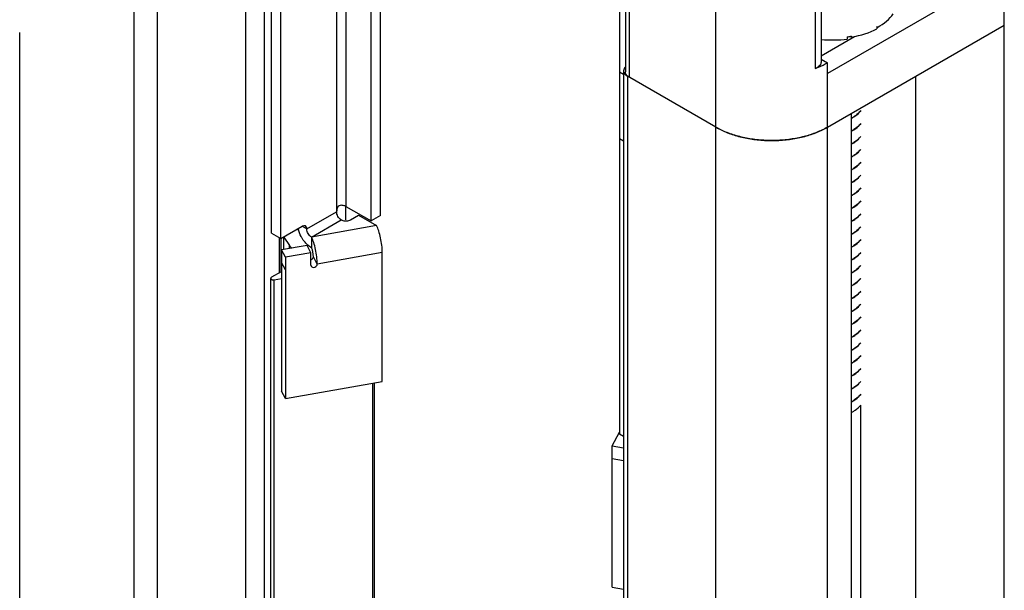
# Model space of a CAD drawing. Units: inches. Extents: x 0.5 to 43.5, y 0.5 to 33.5.
# Drawn here: x 2.1 to 2.9, y 29.1 to 29.5 of the extents above; entities that cross this region are included whole.
import ezdxf

# ---------------------------------------------------------------- set-up
doc = ezdxf.new("R2010")
doc.units = ezdxf.units.IN
doc.header["$LTSCALE"] = 2.42
doc.header["$MEASUREMENT"] = 0
doc.linetypes.add('PHANTOM', pattern=[0.8, 0.45, -0.05, 0.1, -0.05, 0.1, -0.05])
doc.layers.get('0').update_dxf_attribs({"linetype": 'CONTINUOUS'})
doc.layers.add('AXIS', color=7, linetype='CONTINUOUS')
doc.layers.add('AXIS_COSMETIC_THREADS', color=7, linetype='CONTINUOUS')

msp = doc.modelspace()

# ---------------------------------------------------------------- linework, layer by layer
at = {"color": 7, "linetype": 'CONTINUOUS'}
for p, q in [((2.23239, 19.05617), (2.23239, 30.14966)), ((2.24969, 19.03206), (2.24969, 30.141)), ((2.33496, 29.32454), (2.33496, 30.10386)), ((2.34192, 29.32052), (2.34192, 30.10128)), ((2.40943, 29.33378), (2.40943, 30.07851)), ((2.41639, 29.3378), (2.41639, 30.07667)), ((2.59961, 30.03848), (2.59961, 29.44531)), ((2.60249, 30.03807), (2.60249, 29.4413)), ((2.66727, 18.79097), (2.66727, 30.03269)), ((2.74159, 30.02876), (2.74159, 29.44778)), ((2.74601, 30.02876), (2.74601, 29.45252)), ((2.88302, 28.81), (2.88302, 30.03327)), ((2.59525, 29.97228), (2.59525, 29.17426)), ((2.31581, 19.68181), (2.31581, 29.60681)), ((2.32972, 19.68181), (2.32972, 29.60681)), ((2.38368, 29.56563), (2.38368, 29.34061)), ((2.39064, 29.56563), (2.39064, 29.34463)), ((2.85518, 29.50435), (2.75079, 29.44408)), ((2.75079, 29.4039), (2.88302, 29.48024)), ((2.78767, 29.47904), (2.78767, 29.47743)), ((2.788, 29.47856), (2.78767, 29.47877)), ((2.788, 29.47923), (2.788, 29.47856)), ((2.74601, 29.45739), (2.77108, 29.47187)), ((2.7656, 29.47146), (2.7656, 29.46985)), ((2.76864, 29.47137), (2.76835, 29.47197)), ((2.76864, 29.47203), (2.76864, 29.47137)), ((2.74601, 29.45487), (2.75079, 29.45211)), ((2.75079, 29.44408), (2.75079, 29.45211)), ((2.59827, 29.44335), (2.59525, 29.44509)), ((2.59827, 29.44609), (2.59827, 19.52108)), ((2.60115, 29.44207), (2.60115, 19.51706)), ((2.66727, 29.4039), (2.60115, 29.44207)), ((2.75079, 19.43871), (2.75079, 29.44408)), ((2.81666, 29.44192), (2.81666, 19.51692)), ((2.76844, 29.41409), (2.76844, 19.48908)), ((2.67249, 29.40122), (2.66727, 29.4039)), ((2.59827, 29.39352), (2.59525, 29.39526)), ((2.39029, 29.34463), (2.39029, 29.33458)), ((2.39064, 29.34463), (2.40943, 29.33378)), ((2.36141, 29.32775), (2.38368, 29.34061)), ((2.39412, 29.33458), (2.40012, 29.33805)), ((2.40012, 29.33805), (2.41353, 29.33031)), ((2.41639, 29.3378), (2.40943, 29.33378)), ((2.34192, 29.32052), (2.35793, 29.32976)), ((2.35793, 29.32976), (2.36141, 29.32775)), ((2.36488, 29.32173), (2.38716, 29.33458)), ((2.41353, 29.33031), (2.36488, 29.32173)), ((2.33496, 29.32454), (2.34192, 29.32052)), ((2.34086, 29.295), (2.34086, 29.32113)), ((2.3423, 29.29583), (2.3423, 29.32074)), ((2.36162, 29.31545), (2.34249, 29.31208)), ((2.3645, 29.31002), (2.36162, 29.31545)), ((2.36488, 29.32173), (2.36488, 29.31369)), ((2.34249, 29.31208), (2.34249, 29.20631)), ((2.34537, 29.30664), (2.34249, 29.31208)), ((2.3645, 29.31002), (2.34537, 29.30664)), ((2.3645, 29.30069), (2.3645, 29.31002)), ((2.36632, 29.30695), (2.3659, 29.31059)), ((2.41784, 29.31011), (2.3692, 29.30152)), ((2.41784, 29.21367), (2.41784, 29.31011)), ((2.34537, 29.29731), (2.34249, 29.30275)), ((2.34537, 29.30664), (2.34537, 29.20088)), ((2.3692, 29.30152), (2.36632, 29.30695)), ((2.3422, 29.29577), (2.33496, 29.29159)), ((2.34537, 29.20088), (2.41784, 29.21367)), ((2.34537, 29.20088), (2.34249, 29.20631)), ((2.77551, 29.19604), (2.77551, 19.76616)), ((2.58985, 29.16549), (2.59525, 29.17568)), ((2.59827, 29.17252), (2.59525, 29.17426)), ((2.58985, 29.05972), (2.58985, 29.16549)), ((2.58985, 29.16549), (2.59827, 29.164)), ((2.58985, 29.15616), (2.59827, 29.15468)), ((2.58985, 29.05972), (2.59827, 29.05824))]:
    msp.add_line(p, q, dxfattribs=at)
for centre, radius, start, end in [((2.76325, 29.52134), 0.04885, 299.99935, 300.44478), ((2.75183, 29.55206), 0.08177, 279.69917, 281.65656), ((2.75215, 29.55046), 0.08014, 281.66224, 281.87481), ((2.75455, 29.43609), 0.02924, 298.53087, 303.17052), ((2.75456, 29.43623), 0.02923, 298.55449, 303.17063), ((2.69606, 29.45377), 0.05758, 240.00953, 242.66453), ((2.72164, 29.45444), 0.05835, 297.35331, 299.97343), ((2.75455, 29.42661), 0.02924, 298.53087, 303.17052), ((2.75456, 29.42643), 0.02923, 298.55405, 303.17065), ((2.75456, 29.41695), 0.02923, 298.55405, 303.17065), ((2.75456, 29.41678), 0.02922, 298.55817, 303.17066), ((2.75456, 29.40714), 0.02923, 298.55612, 303.17064), ((2.75456, 29.4073), 0.02922, 298.55817, 303.17066), ((2.75456, 29.39766), 0.02923, 298.55612, 303.17064), ((2.75456, 29.3975), 0.02923, 298.54857, 303.17059), ((2.75456, 29.38802), 0.02923, 298.54857, 303.17059), ((2.75456, 29.38786), 0.02923, 298.55226, 303.17061), ((2.75456, 29.37837), 0.02923, 298.55226, 303.17061), ((2.75456, 29.37821), 0.02922, 298.55838, 303.17066), ((2.38818, 29.34037), 0.00491, 60.05215, 64.22388), ((2.75456, 29.36857), 0.02922, 298.55715, 303.17066), ((2.75456, 29.36873), 0.02922, 298.55838, 303.17066), ((2.36006, 29.32608), 0.00426, 114.91029, 120.05318), ((2.75454, 29.35896), 0.02927, 298.49495, 303.17013), ((2.75456, 29.35908), 0.02922, 298.55715, 303.17066), ((2.37452, 29.33248), 0.02013, 192.76349, 193.60584), ((2.75454, 29.34948), 0.02927, 298.49495, 303.17013), ((2.75456, 29.34928), 0.02923, 298.55223, 303.17057), ((2.75456, 29.3398), 0.02923, 298.55223, 303.17057), ((2.75456, 29.33964), 0.02923, 298.55474, 303.17066), ((2.75456, 29.33015), 0.02923, 298.55474, 303.17066), ((2.75456, 29.32999), 0.02922, 298.55805, 303.17066), ((2.3404, 29.29889), 0.0036, 299.99023, 301.97413), ((2.34056, 29.29612), 0.0033, 54.10965, 58.05435), ((2.34056, 29.29863), 0.0033, 301.94565, 305.89036), ((2.75456, 29.32035), 0.02923, 298.55458, 303.17063), ((2.75456, 29.32051), 0.02922, 298.55805, 303.17066), ((2.75456, 29.31087), 0.02923, 298.55458, 303.17063), ((2.75456, 29.31071), 0.02923, 298.55237, 303.17057), ((2.76158, 29.30224), 0.01806, 318.04135, 320.67639), ((2.75456, 29.30122), 0.02923, 298.55237, 303.17057), ((2.75456, 29.30106), 0.02923, 298.55236, 303.17062), ((2.75456, 29.29158), 0.02923, 298.55236, 303.17062), ((2.75456, 29.29142), 0.02922, 298.55839, 303.17066), ((2.75456, 29.28177), 0.02923, 298.55618, 303.17064), ((2.75456, 29.28193), 0.02922, 298.55839, 303.17066), ((2.75456, 29.27229), 0.02923, 298.55618, 303.17064), ((2.75456, 29.27213), 0.02923, 298.55363, 303.1706), ((2.75456, 29.26265), 0.02923, 298.55363, 303.1706), ((2.75456, 29.26249), 0.02923, 298.55224, 303.17057), ((2.75456, 29.253), 0.02923, 298.55224, 303.17057), ((2.75456, 29.25284), 0.02923, 298.55551, 303.17066), ((2.75456, 29.24336), 0.02923, 298.55551, 303.17066), ((2.75456, 29.2432), 0.02922, 298.55718, 303.17066), ((2.75456, 29.23371), 0.02922, 298.55718, 303.17066), ((2.75456, 29.23356), 0.02923, 298.55427, 303.17063), ((2.75439, 29.22437), 0.02957, 298.57336, 302.38095), ((2.75441, 29.22417), 0.02953, 298.56395, 302.49685), ((2.75546, 29.22265), 0.02755, 302.41568, 303.22308), ((2.75548, 29.22246), 0.0275, 302.53444, 303.22354), ((2.75537, 29.21576), 0.02854, 297.391, 299.98304)]:
    msp.add_arc(centre, radius, start, end, dxfattribs=at)
for major_axis, ratio, start_param, end_param in [((0.05216, -0.00105), 0.536851, -0.765683, -0.329561), ((0.05215, -0.00225), 0.546371, 5.085245, 5.521367), ((0.05214, -0.00314), 0.563796, -1.628748, -1.248876)]:
    msp.add_ellipse((2.75079, 29.49872), major_axis=major_axis, ratio=ratio, start_param=start_param, end_param=end_param, dxfattribs=at)
for points, knots in [([(2.59961, 29.44894), (2.5992, 29.44854), (2.59854, 29.44767), (2.59827, 29.44659), (2.59827, 29.44609)], [0, 0, 0, 0, 0.528167, 1, 1, 1, 1]), ([(2.74601, 29.45252), (2.74601, 29.45205), (2.74578, 29.45104), (2.74484, 29.44971), (2.7434, 29.44858), (2.74223, 29.44802), (2.74159, 29.44778)], [0, 0, 0, 0, 0.207221, 0.436526, 0.700274, 1, 1, 1, 1]), ([(2.74159, 29.44778), (2.74241, 29.44809), (2.74556, 29.44936), (2.74861, 29.45086), (2.75079, 29.45211)], [0, 0, 0, 0, 0.258375, 1, 1, 1, 1]), ([(2.59827, 29.44609), (2.59827, 29.44571), (2.59841, 29.44493), (2.599, 29.44384), (2.59994, 29.44286), (2.60072, 29.44232), (2.60115, 29.44207)], [0, 0, 0, 0, 0.217771, 0.450949, 0.710199, 1, 1, 1, 1]), ([(2.60249, 29.4413), (2.60206, 29.44155), (2.60128, 29.44208), (2.60034, 29.44307), (2.59975, 29.44416), (2.59961, 29.44494), (2.59961, 29.44531)], [0, 0, 0, 0, 0.289801, 0.549051, 0.782229, 1, 1, 1, 1]), ([(2.77564, 29.41627), (2.7753, 29.41585), (2.7738, 29.41415), (2.772, 29.41272), (2.77055, 29.41177)], [0, 0, 0, 0, 0.236506, 1, 1, 1, 1]), ([(2.77055, 29.41161), (2.77106, 29.41194), (2.77291, 29.41324), (2.7746, 29.41481), (2.77565, 29.41612)], [0, 0, 0, 0, 0.264121, 1, 1, 1, 1]), ([(2.75079, 29.4039), (2.74815, 29.40237), (2.74242, 29.39966), (2.73312, 29.39667), (2.72303, 29.39469), (2.7125, 29.39378), (2.70186, 29.39398), (2.69144, 29.39526), (2.68159, 29.3976), (2.6754, 29.3999), (2.67249, 29.40122)], [0, 0, 0, 0, 0.112848, 0.234118, 0.361725, 0.493102, 0.625422, 0.755796, 0.881463, 1, 1, 1, 1]), ([(2.77565, 29.40663), (2.77531, 29.40621), (2.7738, 29.40451), (2.772, 29.40308), (2.77055, 29.40213)], [0, 0, 0, 0, 0.236499, 1, 1, 1, 1]), ([(2.77055, 29.40197), (2.77106, 29.4023), (2.77291, 29.4036), (2.7746, 29.40517), (2.77565, 29.40648)], [0, 0, 0, 0, 0.264127, 1, 1, 1, 1]), ([(2.66961, 29.40262), (2.6724, 29.40117), (2.6784, 29.39864), (2.68804, 29.39594), (2.69836, 29.39428), (2.70903, 29.39372), (2.7197, 29.39428), (2.73003, 29.39594), (2.73967, 29.39864), (2.74566, 29.40117), (2.74845, 29.40262)], [0, 0, 0, 0, 0.115552, 0.238996, 0.368047, 0.5, 0.631954, 0.761005, 0.884449, 1, 1, 1, 1]), ([(2.77565, 29.39699), (2.77531, 29.39657), (2.7738, 29.39487), (2.77201, 29.39343), (2.77055, 29.39248)], [0, 0, 0, 0, 0.236493, 1, 1, 1, 1]), ([(2.77055, 29.39232), (2.77106, 29.39265), (2.77291, 29.39396), (2.7746, 29.39553), (2.77564, 29.39683)], [0, 0, 0, 0, 0.264121, 1, 1, 1, 1]), ([(2.77564, 29.38734), (2.77531, 29.38693), (2.7738, 29.38522), (2.772, 29.38379), (2.77055, 29.38284)], [0, 0, 0, 0, 0.236502, 1, 1, 1, 1]), ([(2.77055, 29.38268), (2.77106, 29.38301), (2.77291, 29.38431), (2.77459, 29.38588), (2.77564, 29.38718)], [0, 0, 0, 0, 0.264109, 1, 1, 1, 1]), ([(2.77564, 29.37769), (2.7753, 29.37728), (2.7738, 29.37558), (2.772, 29.37414), (2.77055, 29.3732)], [0, 0, 0, 0, 0.236509, 1, 1, 1, 1]), ([(2.77055, 29.37304), (2.77106, 29.37336), (2.77291, 29.37467), (2.7746, 29.37624), (2.77564, 29.37754)], [0, 0, 0, 0, 0.264116, 1, 1, 1, 1]), ([(2.77564, 29.36806), (2.77531, 29.36764), (2.7738, 29.36593), (2.772, 29.3645), (2.77055, 29.36355)], [0, 0, 0, 0, 0.236504, 1, 1, 1, 1]), ([(2.77055, 29.36339), (2.77106, 29.36372), (2.77291, 29.36503), (2.7746, 29.3666), (2.77565, 29.3679)], [0, 0, 0, 0, 0.264127, 1, 1, 1, 1]), ([(2.77565, 29.35842), (2.77531, 29.358), (2.7738, 29.35629), (2.77201, 29.35486), (2.77055, 29.35391)], [0, 0, 0, 0, 0.236494, 1, 1, 1, 1]), ([(2.77055, 29.35375), (2.77106, 29.35408), (2.77291, 29.35538), (2.7746, 29.35695), (2.77565, 29.35826)], [0, 0, 0, 0, 0.264127, 1, 1, 1, 1]), ([(2.3863, 29.34542), (2.38579, 29.34537), (2.38461, 29.3446), (2.38387, 29.34273), (2.38368, 29.3413), (2.38368, 29.34061)], [0, 0, 0, 0, 0.264232, 0.649278, 1, 1, 1, 1]), ([(2.39032, 29.3448), (2.39003, 29.34494), (2.38875, 29.34542), (2.38734, 29.34552), (2.3863, 29.34542)], [0, 0, 0, 0, 0.233381, 1, 1, 1, 1]), ([(2.77565, 29.34877), (2.77531, 29.34835), (2.7738, 29.34665), (2.77201, 29.34522), (2.77055, 29.34426)], [0, 0, 0, 0, 0.236497, 1, 1, 1, 1]), ([(2.77055, 29.3441), (2.77106, 29.34443), (2.77291, 29.34574), (2.77459, 29.3473), (2.77564, 29.3486)], [0, 0, 0, 0, 0.264112, 1, 1, 1, 1]), ([(2.38716, 29.33458), (2.38612, 29.33518), (2.38449, 29.33706), (2.38368, 29.33942), (2.38368, 29.34061)], [0, 0, 0, 0, 0.499999, 1, 1, 1, 1]), ([(2.77564, 29.33912), (2.7753, 29.3387), (2.7738, 29.337), (2.772, 29.33557), (2.77055, 29.33462)], [0, 0, 0, 0, 0.236507, 1, 1, 1, 1]), ([(2.77055, 29.33446), (2.77106, 29.33479), (2.77291, 29.33609), (2.77459, 29.33766), (2.77564, 29.33896)], [0, 0, 0, 0, 0.264112, 1, 1, 1, 1]), ([(2.36039, 29.33001), (2.36024, 29.33009), (2.35956, 29.33036), (2.35877, 29.33017), (2.35826, 29.32994)], [0, 0, 0, 0, 0.225842, 1, 1, 1, 1]), ([(2.36141, 29.32775), (2.36141, 29.328), (2.36135, 29.32883), (2.3609, 29.32971), (2.36039, 29.33001)], [0, 0, 0, 0, 0.294966, 1, 1, 1, 1]), ([(2.38716, 29.33458), (2.38737, 29.33446), (2.38835, 29.334), (2.38944, 29.33379), (2.39028, 29.33376)], [0, 0, 0, 0, 0.22862, 1, 1, 1, 1]), ([(2.39028, 29.33376), (2.39063, 29.33374), (2.39194, 29.33377), (2.39328, 29.3341), (2.39412, 29.33458)], [0, 0, 0, 0, 0.266453, 1, 1, 1, 1]), ([(2.41784, 29.31011), (2.41784, 29.31377), (2.41711, 29.31925), (2.41538, 29.32595), (2.41421, 29.32903), (2.41353, 29.33031)], [0, 0, 0, 0, 0.528417, 0.79014, 1, 1, 1, 1]), ([(2.77564, 29.32948), (2.7753, 29.32906), (2.7738, 29.32736), (2.772, 29.32593), (2.77055, 29.32498)], [0, 0, 0, 0, 0.236506, 1, 1, 1, 1]), ([(2.77055, 29.32482), (2.77106, 29.32515), (2.77291, 29.32645), (2.7746, 29.32802), (2.77565, 29.32933)], [0, 0, 0, 0, 0.264125, 1, 1, 1, 1]), ([(2.3582, 29.32034), (2.35783, 29.32092), (2.35645, 29.32324), (2.35543, 29.32579), (2.35496, 29.32775)], [0, 0, 0, 0, 0.255507, 1, 1, 1, 1]), ([(2.36488, 29.32173), (2.36385, 29.32232), (2.36222, 29.32421), (2.36141, 29.32656), (2.36141, 29.32775)], [0, 0, 0, 0, 0.499999, 1, 1, 1, 1]), ([(2.36166, 29.31614), (2.36134, 29.31645), (2.36007, 29.31774), (2.35895, 29.31919), (2.3582, 29.32034)], [0, 0, 0, 0, 0.242967, 1, 1, 1, 1]), ([(2.36488, 29.31369), (2.36461, 29.31385), (2.36346, 29.31457), (2.3624, 29.31543), (2.36166, 29.31614)], [0, 0, 0, 0, 0.237213, 1, 1, 1, 1]), ([(2.3692, 29.30152), (2.3692, 29.30518), (2.36847, 29.31066), (2.36674, 29.31737), (2.36557, 29.32044), (2.36488, 29.32173)], [0, 0, 0, 0, 0.528417, 0.79014, 1, 1, 1, 1]), ([(2.77565, 29.31984), (2.77531, 29.31942), (2.7738, 29.31772), (2.77201, 29.31628), (2.77055, 29.31533)], [0, 0, 0, 0, 0.236496, 1, 1, 1, 1]), ([(2.77055, 29.31517), (2.77106, 29.3155), (2.77291, 29.31681), (2.7746, 29.31838), (2.77565, 29.31968)], [0, 0, 0, 0, 0.264127, 1, 1, 1, 1]), ([(2.3659, 29.31059), (2.36584, 29.3109), (2.36558, 29.31195), (2.36525, 29.313), (2.36488, 29.31369)], [0, 0, 0, 0, 0.286832, 1, 1, 1, 1]), ([(2.77565, 29.3102), (2.77531, 29.30978), (2.7738, 29.30808), (2.77201, 29.30664), (2.77055, 29.30569)], [0, 0, 0, 0, 0.236493, 1, 1, 1, 1]), ([(2.77055, 29.30553), (2.77106, 29.30586), (2.77291, 29.30716), (2.7746, 29.30873), (2.77564, 29.31003)], [0, 0, 0, 0, 0.26412, 1, 1, 1, 1]), ([(2.77564, 29.30055), (2.77531, 29.30013), (2.7738, 29.29843), (2.772, 29.297), (2.77055, 29.29605)], [0, 0, 0, 0, 0.236503, 1, 1, 1, 1]), ([(2.77055, 29.29589), (2.77104, 29.29621), (2.77286, 29.29748), (2.77452, 29.29901), (2.77555, 29.30028)], [0, 0, 0, 0, 0.26395, 1, 1, 1, 1]), ([(2.77055, 29.28624), (2.77106, 29.28657), (2.77291, 29.28788), (2.7746, 29.28945), (2.77565, 29.29075)], [0, 0, 0, 0, 0.264121, 1, 1, 1, 1]), ([(2.77501, 29.29016), (2.7747, 29.28982), (2.77335, 29.28842), (2.77179, 29.28721), (2.77055, 29.2864)], [0, 0, 0, 0, 0.238544, 1, 1, 1, 1]), ([(2.77565, 29.28126), (2.77531, 29.28085), (2.7738, 29.27914), (2.772, 29.27771), (2.77055, 29.27676)], [0, 0, 0, 0, 0.236499, 1, 1, 1, 1]), ([(2.77055, 29.2766), (2.77106, 29.27693), (2.77291, 29.27823), (2.7746, 29.2798), (2.77565, 29.28111)], [0, 0, 0, 0, 0.264127, 1, 1, 1, 1]), ([(2.77565, 29.27162), (2.77531, 29.27121), (2.7738, 29.2695), (2.77201, 29.26807), (2.77055, 29.26711)], [0, 0, 0, 0, 0.236494, 1, 1, 1, 1]), ([(2.77055, 29.26695), (2.77106, 29.26728), (2.77291, 29.26859), (2.7746, 29.27016), (2.77565, 29.27146)], [0, 0, 0, 0, 0.264126, 1, 1, 1, 1]), ([(2.77565, 29.26198), (2.77531, 29.26156), (2.7738, 29.25986), (2.77201, 29.25842), (2.77055, 29.25747)], [0, 0, 0, 0, 0.236498, 1, 1, 1, 1]), ([(2.77055, 29.25731), (2.77105, 29.25764), (2.77289, 29.25893), (2.77456, 29.26048), (2.7756, 29.26177)], [0, 0, 0, 0, 0.264036, 1, 1, 1, 1]), ([(2.7756, 29.25228), (2.77527, 29.25187), (2.77377, 29.25019), (2.77199, 29.24877), (2.77055, 29.24783)], [0, 0, 0, 0, 0.236608, 1, 1, 1, 1]), ([(2.77055, 29.24767), (2.77106, 29.248), (2.77291, 29.2493), (2.7746, 29.25087), (2.77564, 29.25217)], [0, 0, 0, 0, 0.264116, 1, 1, 1, 1]), ([(2.77564, 29.24269), (2.77531, 29.24227), (2.7738, 29.24057), (2.772, 29.23913), (2.77055, 29.23818)], [0, 0, 0, 0, 0.236504, 1, 1, 1, 1]), ([(2.77055, 29.23802), (2.77106, 29.23835), (2.77291, 29.23966), (2.7746, 29.24123), (2.77565, 29.24253)], [0, 0, 0, 0, 0.264126, 1, 1, 1, 1]), ([(2.77565, 29.23305), (2.77531, 29.23263), (2.7738, 29.23093), (2.77201, 29.22949), (2.77055, 29.22854)], [0, 0, 0, 0, 0.236495, 1, 1, 1, 1]), ([(2.77055, 29.22838), (2.77106, 29.22871), (2.77291, 29.23002), (2.7746, 29.23159), (2.77565, 29.23289)], [0, 0, 0, 0, 0.264127, 1, 1, 1, 1]), ([(2.77565, 29.22341), (2.77531, 29.22299), (2.7738, 29.22128), (2.77201, 29.21985), (2.77055, 29.2189)], [0, 0, 0, 0, 0.236493, 1, 1, 1, 1]), ([(2.77055, 29.21874), (2.77105, 29.21906), (2.77291, 29.22036), (2.77459, 29.22193), (2.77563, 29.22322)], [0, 0, 0, 0, 0.264098, 1, 1, 1, 1]), ([(2.77563, 29.21374), (2.7753, 29.21332), (2.77379, 29.21163), (2.772, 29.2102), (2.77055, 29.20925)], [0, 0, 0, 0, 0.23653, 1, 1, 1, 1]), ([(2.77055, 29.20909), (2.77106, 29.20942), (2.77291, 29.21072), (2.77459, 29.21229), (2.77564, 29.21359)], [0, 0, 0, 0, 0.264112, 1, 1, 1, 1]), ([(2.77564, 29.20411), (2.7753, 29.20369), (2.7738, 29.20199), (2.772, 29.20056), (2.77055, 29.19961)], [0, 0, 0, 0, 0.236506, 1, 1, 1, 1]), ([(2.77055, 29.19945), (2.77106, 29.19978), (2.77291, 29.20108), (2.7746, 29.20265), (2.77565, 29.20395)], [0, 0, 0, 0, 0.264122, 1, 1, 1, 1]), ([(2.76963, 29.19104), (2.77024, 29.19139), (2.77243, 29.19277), (2.77443, 29.19452), (2.77561, 29.19601)], [0, 0, 0, 0, 0.268033, 1, 1, 1, 1])]:
    msp.add_open_spline(points, degree=3, knots=knots, dxfattribs=at)
at = {"layer": 'AXIS', "color": 7, "linetype": 'CONTINUOUS'}
for p, q in [((2.35532, 29.32672), (2.35402, 29.32751)), ((2.34431, 29.3124), (2.34431, 29.32172)), ((2.34431, 29.32172), (2.34835, 29.31532)), ((2.34835, 29.31311), (2.34835, 29.31532)), ((2.35018, 29.31343), (2.35018, 29.31366)), ((2.35018, 29.31366), (2.35048, 29.31349)), ((2.3645, 29.30069), (2.36468, 29.29994)), ((2.33438, 20.00227), (2.33438, 29.29079)), ((2.33695, 29.2897), (2.34249, 29.29073)), ((2.33695, 20.00118), (2.33695, 29.2897)), ((2.41072, 20.09217), (2.41072, 29.21241)), ((2.41209, 20.09241), (2.41209, 29.21265))]:
    msp.add_line(p, q, dxfattribs=at)
msp.add_arc((2.3388, 29.3018), 0.009, 65.80484, 67.09764, dxfattribs=at)
for points, knots in [([(2.34835, 29.31532), (2.34845, 29.31516), (2.34895, 29.31449), (2.34963, 29.31398), (2.35018, 29.31366)], [0, 0, 0, 0, 0.228082, 1, 1, 1, 1]), ([(2.36451, 29.30468), (2.36477, 29.30478), (2.36565, 29.30524), (2.36632, 29.30623), (2.36632, 29.30695)], [0, 0, 0, 0, 0.273266, 1, 1, 1, 1]), ([(2.36468, 29.29994), (2.36489, 29.29955), (2.3658, 29.29894), (2.36782, 29.2991), (2.3692, 29.30053), (2.3692, 29.30152)], [0, 0, 0, 0, 0.227661, 0.494113, 1, 1, 1, 1]), ([(2.33496, 29.29159), (2.3348, 29.2915), (2.33452, 29.29128), (2.33438, 29.29094), (2.33438, 29.29079)], [0, 0, 0, 0, 0.550825, 1, 1, 1, 1]), ([(2.33438, 29.29079), (2.33438, 29.2907), (2.33442, 29.2905), (2.33459, 29.29025), (2.33486, 29.29003), (2.33533, 29.28978), (2.33605, 29.28962), (2.33665, 29.28965), (2.33695, 29.2897)], [0, 0, 0, 0, 0.087858, 0.184325, 0.29448, 0.419342, 0.702382, 1, 1, 1, 1])]:
    msp.add_open_spline(points, degree=3, knots=knots, dxfattribs=at)
at = {"layer": 'AXIS_COSMETIC_THREADS', "color": 7, "linetype": 'PHANTOM'}
msp.add_line((2.14667, 18.7057), (2.14667, 30.2016), dxfattribs=at)

doc.saveas('drawing.dxf')
